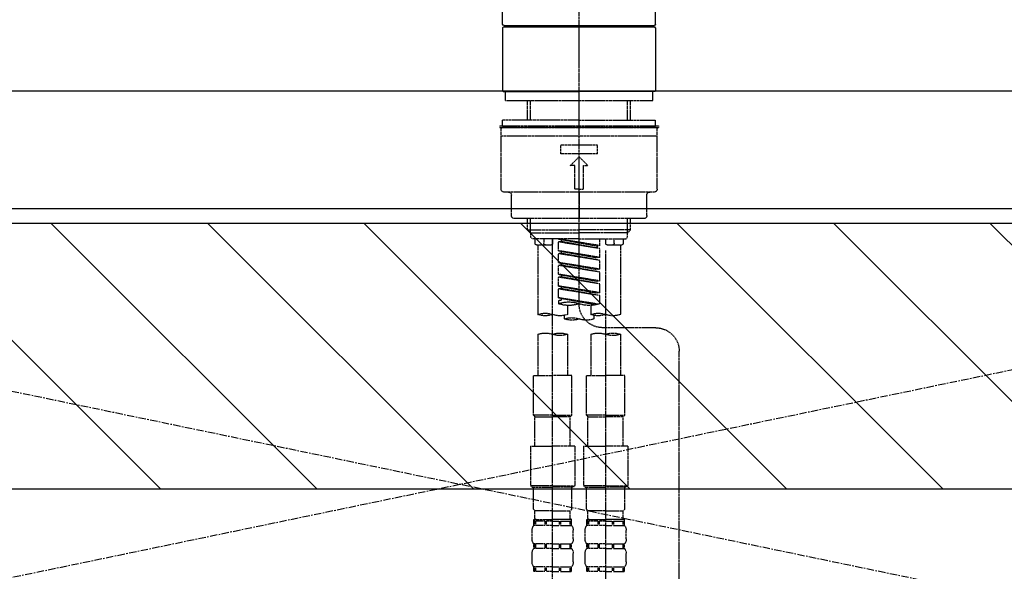
# Model space of a CAD drawing. Units: millimetres. Extents: x -109 to 26472, y -120 to 8847.
# Drawn here: x 15198 to 15532, y 2734 to 2921 of the extents above; entities that cross this region are included whole.
import ezdxf

# ---------------------------------------------------------------- set-up
doc = ezdxf.new("R2010")
doc.units = ezdxf.units.MM
for name, pattern in [('CENTER', [2, 1.25, -0.25, 0.25, -0.25]), ('CENTER2', [1.125, 0.75, -0.125, 0.125, -0.125]), ('DASHED', [0.75, 0.5, -0.25]), ('HIDDEN', [0.375, 0.25, -0.125])]:
    doc.linetypes.add(name, pattern=pattern)
for name, color, linetype in [('123-扉向き', 231, 'CENTER'), ('126-甲板', 2, 'Continuous'), ('150-機器', 8, 'Continuous'), ('180-補助', 161, 'Continuous')]:
    doc.layers.add(name, color=color, linetype=linetype)

# ---------------------------------------------------------------- blocks, each defined once
blk = doc.blocks.new('F402_S')
at = {"layer": '150-機器', "color": 161, "linetype": 'CENTER2'}
blk.add_line((0, -72.08), (0, 259.91), dxfattribs=at)
at = {"layer": '150-機器', "color": 13, "linetype": 'Continuous'}
for p, q in [((-25.93, 22.94), (-25.93, 100.73)), ((25.93, 22.94), (25.93, 100.73)), ((-25.93, 21.64), (-25.63, 21.94)), ((-25.93, 21.64), (-25.93, 0.3)), ((0, 21.94), (-25.63, 21.94)), ((25.43, 22.44), (-25.43, 22.44)), ((25.63, 21.94), (0, 21.94)), ((25.63, 21.94), (25.93, 21.64)), ((25.93, 21.64), (25.93, 11.47)), ((25.93, 11.47), (25.93, 0.3)), ((-25.63, 0), (-25.93, 0.3)), ((-25.63, 0), (0, 0)), ((25.63, 0), (0, 0)), ((25.93, 0.3), (25.63, 0))]:
    blk.add_line(p, q, dxfattribs=at)
at = {"layer": '150-機器', "color": 13, "linetype": 'DASHED', "ltscale": 0.5}
for p, q in [((-24.93, -2.99), (-24.93, 0)), ((24.93, -2.99), (24.93, 0)), ((0, -2.99), (-24.93, -2.99)), ((-17.45, -9.63), (-17.45, -2.99)), ((-16.44, -9.63), (-16.44, -2.99)), ((24.93, -2.99), (0, -2.99)), ((16.44, -9.63), (16.44, -2.99)), ((17.45, -9.63), (17.45, -2.99)), ((0, -9.63), (-25.93, -9.63)), ((-25.93, -11.63), (-25.93, -9.63)), ((0, -9.63), (25.93, -9.63)), ((25.93, -11.63), (25.93, -9.63)), ((0, -11.63), (-26.93, -11.63)), ((-26.93, -11.63), (-26.93, -12.12)), ((0, -12.12), (-26.93, -12.12)), ((-26.43, -33.07), (-26.43, -12.62)), ((-25.93, -12.12), (25.93, -12.12)), ((26.93, -11.63), (0, -11.63)), ((26.93, -12.12), (0, -12.12)), ((26.43, -33.07), (26.43, -12.62)), ((26.93, -11.63), (26.93, -12.12)), ((-26.43, -15.12), (26.43, -15.12)), ((-6.23, -21.1), (-6.23, -18.11)), ((-6.23, -18.11), (6.23, -18.11)), ((6.23, -21.1), (6.23, -18.11)), ((-6.23, -21.1), (6.23, -21.1)), ((-2.99, -25.09), (0, -22.1)), ((2.99, -25.09), (0, -22.1)), ((-1.5, -25.09), (-2.99, -25.09)), ((-1.5, -33.07), (-1.5, -25.09)), ((1.5, -25.09), (2.99, -25.09)), ((1.5, -33.07), (1.5, -25.09)), ((0, -33.07), (-1.5, -33.07)), ((0, -33.07), (1.5, -33.07)), ((-25.43, -34.07), (25.43, -34.07)), ((-22.94, -42.05), (-22.94, -35.06)), ((0, -34.07), (0, -43.04)), ((22.94, -42.05), (22.94, -35.06)), ((-21.94, -43.04), (21.94, -43.04)), ((-17.45, -46.88), (-17.45, -43.04)), ((-16.44, -47.87), (-16.44, -43.04)), ((16.44, -47.87), (16.44, -43.04)), ((17.45, -46.88), (17.45, -43.04)), ((-17.45, -46.88), (0, -46.88)), ((-16.46, -47.87), (-17.45, -46.88)), ((-16.44, -47.89), (0, -47.89)), ((-16.41, -49.37), (-16.41, -47.87)), ((-15.91, -49.87), (-16.41, -49.37)), ((0, -49.87), (-15.96, -49.87)), ((-14.96, -49.87), (-14.96, -51.46)), ((-11.92, -51.42), (-11.79, -49.87)), ((-8.98, -49.87), (-8.98, -51.46)), ((-6.98, -52.23), (-6.98, -49.87)), ((-6.98, -52.23), (6.98, -49.98)), ((6.98, -49.98), (-6.13, -52.34)), ((17.45, -46.88), (0, -46.88)), ((16.44, -47.89), (0, -47.89)), ((0, -49.87), (15.91, -49.87)), ((8.98, -49.87), (8.98, -51.46)), ((8.98, -168.36), (8.98, -49.87)), ((11.92, -51.42), (11.79, -49.87)), ((14.96, -49.87), (14.96, -51.46)), ((15.91, -49.87), (16.41, -49.37)), ((16.41, -49.37), (16.41, -47.87)), ((16.46, -47.87), (17.45, -46.88)), ((-9.47, -51.96), (-14.46, -51.96)), ((-13.96, -51.96), (-13.96, -75.59)), ((-6.98, -53.23), (6.13, -50.87)), ((-6.98, -53.23), (6.98, -50.98)), ((-6.98, -52.23), (-6.13, -52.34)), ((-6.98, -56.22), (-6.98, -53.23)), ((-6.13, -52.34), (-6.13, -53.08)), ((6.13, -50.13), (6.13, -50.87)), ((6.13, -50.87), (6.98, -50.98)), ((6.13, -50.87), (6.98, -50.98)), ((6.13, -50.87), (6.98, -50.98)), ((6.98, -53.97), (6.98, -50.98)), ((6.98, -53.97), (6.98, -50.98)), ((14.46, -51.96), (9.47, -51.96)), ((13.96, -51.96), (13.96, -75.59)), ((-8.98, -53.83), (-8.98, -168.99)), ((-6.98, -56.22), (6.98, -53.97)), ((-6.98, -57.22), (6.13, -54.86)), ((-6.98, -57.22), (6.98, -54.96)), ((-6.98, -56.22), (-6.13, -56.32)), ((6.98, -53.97), (-6.13, -56.32)), ((6.13, -54.12), (6.13, -54.86)), ((6.13, -54.12), (6.13, -54.86)), ((6.13, -54.86), (6.98, -54.96)), ((6.13, -54.86), (6.98, -54.96)), ((6.98, -57.96), (6.98, -54.96)), ((6.98, -57.96), (6.98, -54.96)), ((-6.98, -60.21), (-6.98, -57.22)), ((-6.98, -60.21), (6.98, -57.96)), ((-6.98, -61.21), (6.13, -58.85)), ((-6.98, -61.21), (6.98, -58.95)), ((6.98, -57.96), (-6.13, -60.31)), ((6.13, -58.09), (6.13, -58.85)), ((6.13, -58.11), (6.13, -58.85)), ((6.13, -58.11), (6.13, -58.85)), ((6.13, -58.85), (6.98, -58.95)), ((6.13, -58.85), (6.98, -58.95)), ((6.13, -58.85), (6.98, -58.95)), ((6.18, -58.09), (6.98, -57.96)), ((6.98, -61.95), (6.98, -58.95)), ((6.98, -61.95), (6.98, -58.95)), ((-6.98, -60.21), (-6.13, -60.31)), ((-6.98, -64.2), (-6.98, -61.21)), ((-6.98, -64.2), (6.98, -61.95)), ((-6.98, -65.2), (6.13, -62.84)), ((-6.98, -65.2), (6.98, -62.94)), ((6.98, -61.95), (-6.13, -64.3)), ((6.13, -62.1), (6.13, -62.84)), ((6.13, -62.1), (6.13, -62.84)), ((6.13, -62.84), (6.98, -62.94)), ((6.13, -62.84), (6.98, -62.94)), ((6.98, -65.94), (6.98, -62.94)), ((6.98, -65.94), (6.98, -62.94)), ((-6.98, -64.2), (-6.13, -64.3)), ((-6.98, -68.19), (-6.98, -65.2)), ((-6.98, -68.19), (6.98, -65.94)), ((6.98, -65.94), (-6.13, -68.29)), ((6.13, -66.07), (6.13, -66.83)), ((6.13, -66.09), (6.13, -66.83)), ((6.13, -66.09), (6.13, -66.83)), ((6.18, -66.06), (6.98, -65.94)), ((-6.98, -69.18), (6.13, -66.83)), ((-6.98, -69.18), (6.98, -66.93)), ((-6.98, -68.19), (-6.13, -68.29)), ((-6.98, -71.92), (-6.98, -69.18)), ((-6.45, -72.09), (6.98, -69.92)), ((6.98, -69.92), (-5.89, -72.24)), ((6.13, -66.83), (6.98, -66.93)), ((6.13, -66.83), (6.98, -66.93)), ((6.13, -70.06), (6.13, -70.82)), ((6.18, -70.05), (6.98, -69.92)), ((6.98, -69.92), (6.98, -66.93)), ((6.98, -69.92), (6.98, -66.93)), ((-3.99, -72.51), (-3.99, -75.59)), ((3.99, -72.51), (3.99, -75.59)), ((6.13, -70.08), (6.13, -70.82)), ((6.13, -70.08), (6.13, -70.82)), ((6.13, -70.82), (6.98, -70.92)), ((6.13, -70.82), (6.98, -70.92)), ((6.98, -70.92), (6.98, -71.92)), ((-4.99, -75.86), (-4.99, -77.09)), ((4.99, -77.09), (4.99, -75.86)), ((-25.94, -80.08), (-7.97, -80.06)), ((-13.96, -82.3), (-13.96, -96.27)), ((-3.99, -82.3), (-3.99, -96.27)), ((3.99, -82.3), (3.99, -96.27)), ((13.96, -82.3), (13.96, -96.27)), ((-33.91, -326.25), (-33.91, -88.06)), ((-15.46, -109.74), (-15.46, -96.27)), ((-15.46, -96.27), (-8.98, -96.27)), ((-2.49, -96.27), (-8.98, -96.27)), ((-2.49, -109.74), (-2.49, -96.27)), ((2.49, -109.74), (2.49, -96.27)), ((2.49, -96.27), (8.98, -96.27)), ((15.46, -96.27), (8.98, -96.27)), ((15.46, -109.74), (15.46, -96.27)), ((-8.98, -109.74), (-15.46, -109.74)), ((-15.46, -109.74), (-14.96, -110.24)), ((-8.98, -109.74), (-2.49, -109.74)), ((-2.49, -109.74), (-2.99, -110.24)), ((8.98, -109.74), (2.49, -109.74)), ((2.49, -109.74), (2.99, -110.24)), ((8.98, -109.74), (15.46, -109.74)), ((15.46, -109.74), (14.96, -110.24)), ((-14.96, -110.24), (-8.98, -110.24)), ((-14.96, -120.21), (-14.96, -110.24)), ((-2.99, -110.24), (-8.98, -110.24)), ((-2.99, -120.21), (-2.99, -110.24)), ((2.99, -110.24), (8.98, -110.24)), ((2.99, -120.21), (2.99, -110.24)), ((14.96, -110.24), (8.98, -110.24)), ((14.96, -120.21), (14.96, -110.24)), ((-16.46, -120.21), (-8.98, -120.21)), ((-16.46, -120.21), (-16.46, -133.67)), ((-1.5, -120.21), (-8.98, -120.21)), ((-1.5, -120.21), (-1.5, -133.67)), ((1.5, -120.21), (8.98, -120.21)), ((1.5, -120.21), (1.5, -133.67)), ((16.46, -120.21), (8.98, -120.21)), ((16.46, -120.21), (16.46, -133.67)), ((-8.98, -133.67), (-16.46, -133.67)), ((-16.46, -133.67), (-15.96, -134.17)), ((-15.96, -134.17), (-8.98, -134.17)), ((-15.46, -141.65), (-15.46, -134.17)), ((-8.98, -133.67), (-1.5, -133.67)), ((-1.99, -134.17), (-8.98, -134.17)), ((-2.49, -141.65), (-2.49, -134.17)), ((-1.5, -133.67), (-1.99, -134.17)), ((8.98, -133.67), (1.5, -133.67)), ((1.5, -133.67), (1.99, -134.17)), ((1.99, -134.17), (8.98, -134.17)), ((2.49, -141.65), (2.49, -134.17)), ((8.98, -133.67), (16.46, -133.67)), ((15.96, -134.17), (8.98, -134.17)), ((15.46, -141.65), (15.46, -134.17)), ((16.46, -133.67), (15.96, -134.17)), ((-15.46, -141.65), (-14.96, -142.15)), ((-14.96, -144.74), (-14.96, -142.15)), ((-8.98, -142.15), (-14.96, -142.15)), ((-8.98, -142.15), (-2.99, -142.15)), ((-2.49, -141.65), (-2.99, -142.15)), ((-2.99, -144.74), (-2.99, -142.15)), ((2.49, -141.65), (2.99, -142.15)), ((2.99, -144.74), (2.99, -142.15)), ((8.98, -142.15), (2.99, -142.15)), ((8.98, -142.15), (14.96, -142.15)), ((15.46, -141.65), (14.96, -142.15)), ((14.96, -144.74), (14.96, -142.15)), ((-15.46, -145.14), (-8.98, -145.14)), ((-15.36, -147.14), (-15.36, -145.14)), ((-15.36, -145.14), (-8.98, -145.14)), ((-14.96, -145.64), (-15.36, -145.64)), ((-14.96, -145.64), (-14.96, -147.14)), ((-14.86, -145.14), (-8.98, -145.14)), ((-14.86, -145.14), (-8.98, -145.14)), ((-11.65, -145.64), (-14.77, -145.64)), ((-14.77, -145.64), (-14.77, -147.14)), ((-11.65, -145.64), (-11.65, -147.14)), ((-8.98, -145.64), (-11.19, -145.64)), ((-11.19, -145.64), (-11.19, -147.14)), ((-2.59, -145.14), (-8.98, -145.14)), ((-8.98, -145.64), (-6.77, -145.64)), ((-6.77, -145.64), (-6.77, -147.14)), ((-6.3, -145.64), (-3.18, -145.64)), ((-6.3, -145.64), (-6.3, -147.14)), ((-3.18, -145.64), (-3.18, -147.14)), ((-2.99, -145.64), (-2.59, -145.64)), ((-2.99, -145.64), (-2.99, -147.14)), ((-2.59, -147.14), (-2.59, -145.14)), ((2.49, -145.14), (8.98, -145.14)), ((2.59, -147.14), (2.59, -145.14)), ((2.59, -145.14), (8.98, -145.14)), ((2.99, -145.64), (2.59, -145.64)), ((2.99, -145.64), (2.99, -147.14)), ((3.09, -145.14), (8.98, -145.14)), ((3.09, -145.14), (8.98, -145.14)), ((6.3, -145.64), (3.18, -145.64)), ((3.18, -145.64), (3.18, -147.14)), ((6.3, -145.64), (6.3, -147.14)), ((8.98, -145.64), (6.77, -145.64)), ((6.77, -145.64), (6.77, -147.14)), ((15.36, -145.14), (8.98, -145.14)), ((8.98, -145.64), (11.19, -145.64)), ((11.19, -145.64), (11.19, -147.14)), ((11.65, -145.64), (14.77, -145.64)), ((11.65, -145.64), (11.65, -147.14)), ((14.77, -145.64), (14.77, -147.14)), ((14.96, -145.64), (15.36, -145.64)), ((14.96, -145.64), (14.96, -147.14)), ((15.36, -147.14), (15.36, -145.14)), ((-15.96, -151.68), (-15.96, -148.88)), ((-14.96, -147.14), (-15.36, -147.14)), ((-11.65, -147.14), (-14.77, -147.14)), ((-8.98, -147.14), (-11.19, -147.14)), ((-8.98, -147.14), (-6.77, -147.14)), ((-6.3, -147.14), (-3.18, -147.14)), ((-2.99, -147.14), (-2.59, -147.14)), ((-1.99, -151.68), (-1.99, -148.88)), ((1.99, -151.68), (1.99, -148.88)), ((2.99, -147.14), (2.59, -147.14)), ((6.3, -147.14), (3.18, -147.14)), ((8.98, -147.14), (6.77, -147.14)), ((8.98, -147.14), (11.19, -147.14)), ((11.65, -147.14), (14.77, -147.14)), ((14.96, -147.14), (15.36, -147.14)), ((15.96, -151.68), (15.96, -148.88)), ((-15.36, -154.92), (-15.36, -153.42)), ((-14.96, -153.42), (-15.36, -153.42)), ((-14.96, -153.42), (-14.96, -154.92)), ((-14.77, -153.42), (-14.77, -154.92)), ((-11.65, -153.42), (-14.77, -153.42)), ((-11.65, -153.42), (-11.65, -154.92)), ((-11.19, -153.42), (-11.19, -154.92)), ((-8.98, -153.42), (-11.19, -153.42)), ((-8.98, -153.42), (-6.77, -153.42)), ((-6.77, -153.42), (-6.77, -154.92)), ((-6.3, -153.42), (-6.3, -154.92)), ((-6.3, -153.42), (-3.18, -153.42)), ((-3.18, -153.42), (-3.18, -154.92)), ((-2.99, -153.42), (-2.99, -154.92)), ((-2.99, -153.42), (-2.59, -153.42)), ((-2.59, -154.92), (-2.59, -153.42)), ((2.59, -154.92), (2.59, -153.42)), ((2.99, -153.42), (2.59, -153.42)), ((2.99, -153.42), (2.99, -154.92)), ((3.18, -153.42), (3.18, -154.92)), ((6.3, -153.42), (3.18, -153.42)), ((6.3, -153.42), (6.3, -154.92)), ((6.77, -153.42), (6.77, -154.92)), ((8.98, -153.42), (6.77, -153.42)), ((8.98, -153.42), (11.19, -153.42)), ((11.19, -153.42), (11.19, -154.92)), ((11.65, -153.42), (11.65, -154.92)), ((11.65, -153.42), (14.77, -153.42)), ((14.77, -153.42), (14.77, -154.92)), ((14.96, -153.42), (14.96, -154.92)), ((14.96, -153.42), (15.36, -153.42)), ((15.36, -154.92), (15.36, -153.42)), ((-15.96, -159.46), (-15.96, -156.66)), ((-14.96, -154.92), (-15.36, -154.92)), ((-11.65, -154.92), (-14.77, -154.92)), ((-8.98, -154.92), (-11.19, -154.92)), ((-8.98, -154.92), (-6.77, -154.92)), ((-6.3, -154.92), (-3.18, -154.92)), ((-2.99, -154.92), (-2.59, -154.92)), ((-1.99, -159.46), (-1.99, -156.66)), ((1.99, -159.46), (1.99, -156.66)), ((2.99, -154.92), (2.59, -154.92)), ((6.3, -154.92), (3.18, -154.92)), ((8.98, -154.92), (6.77, -154.92)), ((8.98, -154.92), (11.19, -154.92)), ((11.65, -154.92), (14.77, -154.92)), ((14.96, -154.92), (15.36, -154.92)), ((15.96, -159.46), (15.96, -156.66)), ((-15.36, -162.7), (-15.36, -161.2)), ((-14.96, -161.2), (-15.36, -161.2)), ((-14.96, -162.7), (-15.36, -162.7)), ((-14.96, -161.2), (-14.96, -162.7)), ((-14.77, -161.2), (-14.77, -162.7)), ((-11.65, -161.2), (-14.77, -161.2)), ((-11.65, -162.7), (-14.77, -162.7)), ((-11.65, -161.2), (-11.65, -162.7)), ((-11.19, -161.2), (-11.19, -162.7)), ((-8.98, -161.2), (-11.19, -161.2)), ((-8.98, -162.7), (-11.19, -162.7)), ((-8.98, -161.2), (-6.77, -161.2)), ((-8.98, -162.7), (-6.77, -162.7)), ((-6.77, -161.2), (-6.77, -162.7)), ((-6.3, -161.2), (-6.3, -162.7)), ((-6.3, -161.2), (-3.18, -161.2)), ((-6.3, -162.7), (-3.18, -162.7)), ((-3.18, -161.2), (-3.18, -162.7)), ((-2.99, -161.2), (-2.99, -162.7)), ((-2.99, -161.2), (-2.59, -161.2)), ((-2.99, -162.7), (-2.59, -162.7)), ((-2.59, -162.7), (-2.59, -161.2)), ((2.59, -162.7), (2.59, -161.2)), ((2.99, -161.2), (2.59, -161.2)), ((2.99, -162.7), (2.59, -162.7)), ((2.99, -161.2), (2.99, -162.7)), ((3.18, -161.2), (3.18, -162.7)), ((6.3, -161.2), (3.18, -161.2)), ((6.3, -162.7), (3.18, -162.7)), ((6.3, -161.2), (6.3, -162.7)), ((6.77, -161.2), (6.77, -162.7)), ((8.98, -161.2), (6.77, -161.2)), ((8.98, -162.7), (6.77, -162.7)), ((8.98, -161.2), (11.19, -161.2)), ((8.98, -162.7), (11.19, -162.7)), ((11.19, -161.2), (11.19, -162.7)), ((11.65, -161.2), (11.65, -162.7)), ((11.65, -161.2), (14.77, -161.2)), ((11.65, -162.7), (14.77, -162.7)), ((14.77, -161.2), (14.77, -162.7)), ((14.96, -161.2), (14.96, -162.7)), ((14.96, -161.2), (15.36, -161.2)), ((14.96, -162.7), (15.36, -162.7)), ((15.36, -162.7), (15.36, -161.2))]:
    blk.add_line(p, q, dxfattribs=at)
at = {"layer": '150-機器', "color": 13, "linetype": 'Continuous'}
for centre, start, end in [((-25.43, 22.94), 180, 270), ((-23.89, 22.44), 180, 270), ((23.89, 22.44), 270, 0), ((25.43, 22.94), 270, 0)]:
    blk.add_arc(centre, 0.499, start, end, dxfattribs=at)
at = {"layer": '150-機器', "color": 13, "linetype": 'DASHED', "ltscale": 0.5}
for centre, radius, start, end in [((-25.93, -12.62), 0.499, 90, 180), ((25.93, -12.62), 0.499, 0, 90), ((-25.43, -33.07), 0.997, 180, 270), ((25.43, -33.07), 0.997, 270, 0), ((-23.94, -35.06), 0.997, 0, 90), ((23.94, -35.06), 0.997, 90, 180), ((-21.94, -42.05), 0.997, 180, 270), ((21.94, -42.05), 0.997, 270, 0), ((-14.46, -51.46), 0.499, 180, 270), ((-11.42, -51.46), 0.499, 175.0337, 270), ((-9.47, -51.46), 0.499, 270, 0), ((9.47, -51.46), 0.499, 180, 270), ((11.42, -51.46), 0.499, 270, 4.9663), ((14.46, -51.46), 0.499, 270, 0), ((-7.98, -72.08), 7.98, 270.0651, 0), ((-3.49, -62.05), 10.47, 250.5288, 289.4712), ((3.49, -81.79), 10.47, 70.5288, 109.4712), ((3.49, -62.05), 10.47, 250.5288, 289.4712), ((-11.47, -68.53), 7.48, 250.5288, 289.4712), ((-6.48, -82.64), 7.48, 70.5288, 109.4712), ((-6.48, -68.53), 7.48, 250.5288, 289.4712), ((2.49, -84.14), 7.48, 70.5288, 109.4712), ((6.48, -68.53), 7.48, 250.5288, 289.4712), ((11.47, -82.64), 7.48, 70.5288, 109.4712), ((11.47, -68.53), 7.48, 250.5288, 289.4712), ((-2.49, -70.03), 7.48, 250.5288, 289.4712), ((2.49, -70.03), 7.48, 250.5288, 289.4712), ((-25.93, -88.06), 7.98, 90.0651, 180), ((-11.47, -89.35), 7.48, 70.5288, 109.4712), ((-11.47, -75.25), 7.48, 250.5288, 289.4712), ((-6.48, -89.35), 7.48, 70.5288, 109.4712), ((6.48, -89.35), 7.48, 70.5288, 109.4712), ((6.48, -75.25), 7.48, 250.5288, 289.4712), ((11.47, -89.35), 7.48, 70.5288, 109.4712), ((-14.56, -144.74), 0.399, 180, 270), ((-3.39, -144.74), 0.399, 270, 0), ((3.39, -144.74), 0.399, 180, 270), ((14.56, -144.74), 0.399, 270, 0), ((-13.11, -148.88), 2.84, 142.1507, 180), ((-4.84, -148.88), 2.84, 0, 37.8493), ((4.84, -148.88), 2.84, 142.1507, 180), ((13.11, -148.88), 2.84, 0, 37.8493), ((-13.11, -151.68), 2.84, 180, 217.8493), ((-4.84, -151.68), 2.84, 322.1507, 0), ((4.84, -151.68), 2.84, 180, 217.8493), ((13.11, -151.68), 2.84, 322.1507, 0), ((-13.11, -156.66), 2.84, 142.1507, 180), ((-4.84, -156.66), 2.84, 0, 37.8493), ((4.84, -156.66), 2.84, 142.1507, 180), ((13.11, -156.66), 2.84, 0, 37.8493), ((-13.11, -159.46), 2.84, 180, 217.8493), ((-4.84, -159.46), 2.84, 322.1507, 0), ((4.84, -159.46), 2.84, 180, 217.8493), ((13.11, -159.46), 2.84, 322.1507, 0)]:
    blk.add_arc(centre, radius, start, end, dxfattribs=at)
blk = doc.blocks.new('KHB700HL-10_S2')
at = {"layer": '150-機器', "color": 161, "linetype": 'HIDDEN', "ltscale": 4}
blk.add_line((351.5, 0), (-351.5, 0), dxfattribs=at)

msp = doc.modelspace()

# ---------------------------------------------------------------- hatches: boundary and pattern name
at = {"layer": '180-補助'}
h = msp.add_hatch(dxfattribs=at)
h.set_pattern_fill('ANSI31', color=13, scale=300, style=0)
h.set_pattern_definition([(135, (416854.817, 15764.794), (26.5165043, 26.5165043), [])])
h.paths.add_polyline_path([(16997.74, 2851.74), (14878.74, 2851.74), (14878.74, 2761.74), (16997.74, 2761.74)])

# ---------------------------------------------------------------- linework, layer by layer
at = {"layer": '123-扉向き', "ltscale": 2}
for p, q in [((14897.74, 2856.74), (15797.74, 2669.74)), ((15797.74, 2856.74), (14897.74, 2669.74))]:
    msp.add_line(p, q, dxfattribs=at)
at = {"layer": '126-甲板'}
msp.add_lwpolyline([(14875.74, 2896.74), (16994.74, 2896.74), (16994.74, 2856.74), (14875.74, 2856.74)], close=True, dxfattribs=at)
at = {"layer": '180-補助', "color": 13}
msp.add_lwpolyline([(16997.74, 2851.74), (14878.74, 2851.74), (14878.74, 2761.74), (16997.74, 2761.74)], close=True, dxfattribs=at)

# ---------------------------------------------------------------- block references
at = {"layer": '150-機器', "xscale": -1}
for name, p in [('F402_S', (15387.75, 2896.44)), ('KHB700HL-10_S2', (15387.74, 2896.74))]:
    msp.add_blockref(name, p, dxfattribs=at)

doc.saveas('drawing.dxf')
